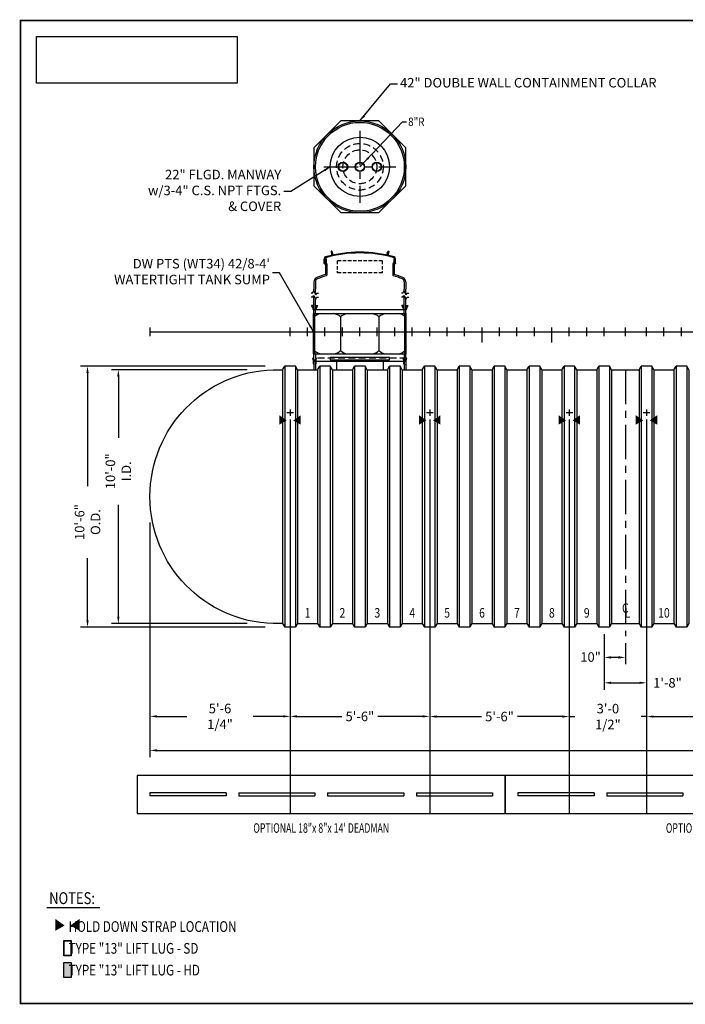
# Model space of a CAD drawing. Extents: x 102 to 741, y 51 to 517.
# Drawn here: x 102 to 417, y 51 to 517 of the extents above; entities that cross this region are included whole.
import ezdxf
from ezdxf.enums import TextEntityAlignment as Align

# ---------------------------------------------------------------- set-up
doc = ezdxf.new("R2010")
doc.units = 0
doc.header["$LTSCALE"] = 13
doc.header["$MEASUREMENT"] = 0
for name, pattern in [('CENTER', [2, 1.25, -0.25, 0.25, -0.25]), ('HIDDEN', [0.375, 0.25, -0.125]), ('HIDDEN2', [0.1875, 0.125, -0.0625])]:
    doc.linetypes.add(name, pattern=pattern)
doc.layers.get('0').update_dxf_attribs({"linetype": 'CONTINUOUS'})
doc.layers.get('DEFPOINTS').update_dxf_attribs({"linetype": 'CONTINUOUS'})
for name, color, linetype in [('ACCESSORIES', 3, 'CONTINUOUS'), ('BASEDWG', 6, 'CONTINUOUS'), ('BORDER', 2, 'CONTINUOUS'), ('DIM', 2, 'CONTINUOUS'), ('PTS-WT', 1, 'CONTINUOUS'), ('X-DEADMAN', 4, 'CONTINUOUS')]:
    doc.layers.add(name, color=color, linetype=linetype)
doc.styles.add('ROMANS', font='romans', dxfattribs={"width": 0.8})
doc.dimstyles.new('TANK-1', dxfattribs={"dimtxt": 4.5, "dimasz": 3.25, "dimexe": 3.25, "dimexo": 3.25, "dimgap": 1.25, "dimtad": 0, "dimtih": 1, "dimtoh": 1, "dimdec": 3, "dimzin": 3, "dimdsep": 46, "dimlunit": 4, "dimtxsty": 'ROMANS', "dimcen": 6, "dimadec": 0, "dimazin": 0, "dimtfac": 1, "dimtdec": 3, "dimtmove": 2, "dimatfit": 3, "dimfxl": 1, "dimfrac": 2, "dimtolj": 1, "dimtzin": 0, "dimarcsym": 0})
picture_1 = doc.add_image_def('image2.jpg', size_in_pixel=(900, 209))

# ---------------------------------------------------------------- blocks, each defined once
blk = doc.blocks.new('X-SWRib')
at = {"layer": 'BASEDWG'}
for p, q in [((-3.5, -17.9375), (-2.5, -16.25)), ((-3.5, -17.9375), (-3.5, -137.9375)), ((-2.5, -16.25), (-2.5, -139.625)), ((2.5, -16.25), (-2.5, -16.25)), ((2.5, -16.25), (2.5, -139.625)), ((3.5, -17.9375), (2.5, -16.25)), ((3.5, -17.9375), (3.5, -137.9375)), ((-3.5, -137.9375), (-2.5, -139.625)), ((2.5, -139.625), (-2.5, -139.625)), ((3.5, -137.9375), (2.5, -139.625))]:
    blk.add_line(p, q, dxfattribs=at)
blk = doc.blocks.new('*D2')
at = {"layer": 'DEFPOINTS', "color": 0, "transparency": 16777216}
for p in [(378.22, 229.61), (388.22, 225.3), (378.22, 215.3)]:
    blk.add_point(p, dxfattribs=at)
at = {"layer": 'DIM', "color": 0, "lineweight": -2, "transparency": 16777216}
for p, q in [((378.22, 226.36), (378.22, 212.05)), ((388.22, 222.05), (388.22, 212.05)), ((384.97, 215.3), (381.47, 215.3))]:
    blk.add_line(p, q, dxfattribs=at)
at = {"layer": 'DIM', "color": 0, "transparency": 16777216}
for points in [[(381.47, 215.84), (381.47, 214.75), (378.22, 215.3)], [(384.97, 215.84), (384.97, 214.75), (388.22, 215.3)]]:
    blk.add_solid(points, dxfattribs=at)
at = {"layer": 'DIM', "color": 0, "transparency": 16777216, "insert": (371.78, 215.49), "char_height": 4.5, "attachment_point": 5, "style": 'ROMANS'}
blk.add_mtext('\\A1;10"', dxfattribs=at)
blk = doc.blocks.new('*D3')
at = {"layer": 'DEFPOINTS', "color": 0, "transparency": 16777216}
for p in [(378.22, 229.61), (398.22, 229.61), (398.22, 203.3)]:
    blk.add_point(p, dxfattribs=at)
at = {"layer": 'DIM', "color": 0, "lineweight": -2, "transparency": 16777216}
for p, q in [((378.22, 226.36), (378.22, 200.05)), ((398.22, 226.36), (398.22, 200.05)), ((381.47, 203.3), (394.97, 203.3))]:
    blk.add_line(p, q, dxfattribs=at)
at = {"layer": 'DIM', "color": 0, "transparency": 16777216}
for points in [[(381.47, 203.84), (381.47, 202.75), (378.22, 203.3)], [(394.97, 203.84), (394.97, 202.75), (398.22, 203.3)]]:
    blk.add_solid(points, dxfattribs=at)
at = {"layer": 'DIM', "color": 0, "transparency": 16777216, "insert": (408.12, 203.3), "char_height": 4.5, "attachment_point": 5, "style": 'ROMANS'}
blk.add_mtext('\\A1;1\'-8"', dxfattribs=at)
blk = doc.blocks.new('*D6')
at = {"layer": 'DEFPOINTS', "color": 0, "transparency": 16777216}
for p in [(229.72, 331.1), (163.48, 282.3), (229.72, 187.41)]:
    blk.add_point(p, dxfattribs=at)
at = {"layer": 'DIM', "color": 0, "lineweight": -2, "transparency": 16777216}
for p, q in [((229.72, 327.85), (229.72, 184.16)), ((163.48, 279.05), (163.48, 184.16)), ((166.73, 187.41), (180.95, 187.41)), ((226.47, 187.41), (212.25, 187.41))]:
    blk.add_line(p, q, dxfattribs=at)
at = {"layer": 'DIM', "color": 0, "transparency": 16777216}
for points in [[(166.73, 187.96), (166.73, 186.87), (163.48, 187.41)], [(226.47, 187.96), (226.47, 186.87), (229.72, 187.41)]]:
    blk.add_solid(points, dxfattribs=at)
at = {"layer": 'DIM', "color": 0, "transparency": 16777216, "insert": (196.6, 187.41), "char_height": 4.5, "attachment_point": 5, "style": 'ROMANS'}
blk.add_mtext('\\A1;5\'-6 1/4"', dxfattribs=at)
blk = doc.blocks.new('*D7')
at = {"layer": 'DEFPOINTS', "color": 0, "transparency": 16777216}
for p in [(229.72, 331.1), (295.72, 331.1), (295.72, 187.41)]:
    blk.add_point(p, dxfattribs=at)
at = {"layer": 'DIM', "color": 0, "lineweight": -2, "transparency": 16777216}
for p, q in [((229.72, 327.85), (229.72, 184.16)), ((295.72, 327.85), (295.72, 184.16)), ((232.97, 187.41), (254.19, 187.41)), ((292.47, 187.41), (271.26, 187.41))]:
    blk.add_line(p, q, dxfattribs=at)
at = {"layer": 'DIM', "color": 0, "transparency": 16777216}
for points in [[(232.97, 187.96), (232.97, 186.87), (229.72, 187.41)], [(292.47, 187.96), (292.47, 186.87), (295.72, 187.41)]]:
    blk.add_solid(points, dxfattribs=at)
at = {"layer": 'DIM', "color": 0, "transparency": 16777216, "insert": (262.72, 187.41), "char_height": 4.5, "attachment_point": 5, "style": 'ROMANS'}
blk.add_mtext('\\A1;5\'-6"', dxfattribs=at)
blk = doc.blocks.new('*D8')
at = {"layer": 'DEFPOINTS', "color": 0, "transparency": 16777216}
for p in [(295.72, 331.1), (361.72, 331.1), (361.72, 187.34)]:
    blk.add_point(p, dxfattribs=at)
at = {"layer": 'DIM', "color": 0, "lineweight": -2, "transparency": 16777216}
for p, q in [((295.72, 327.85), (295.72, 184.09)), ((361.72, 327.85), (361.72, 184.09)), ((298.97, 187.34), (320.19, 187.34)), ((358.47, 187.34), (337.26, 187.34))]:
    blk.add_line(p, q, dxfattribs=at)
at = {"layer": 'DIM', "color": 0, "transparency": 16777216}
for points in [[(298.97, 187.88), (298.97, 186.8), (295.72, 187.34)], [(358.47, 187.88), (358.47, 186.8), (361.72, 187.34)]]:
    blk.add_solid(points, dxfattribs=at)
at = {"layer": 'DIM', "color": 0, "transparency": 16777216, "insert": (328.72, 187.34), "char_height": 4.5, "attachment_point": 5, "style": 'ROMANS'}
blk.add_mtext('\\A1;5\'-6"', dxfattribs=at)
blk = doc.blocks.new('*D9')
at = {"layer": 'DEFPOINTS', "color": 0, "transparency": 16777216}
for p in [(398.22, 331.1), (480.72, 331.1), (480.72, 187.34)]:
    blk.add_point(p, dxfattribs=at)
at = {"layer": 'DIM', "color": 0, "lineweight": -2, "transparency": 16777216}
for p, q in [((398.22, 327.85), (398.22, 184.09)), ((480.72, 327.85), (480.72, 184.09)), ((401.47, 187.34), (422.19, 187.34)), ((477.47, 187.34), (456.75, 187.34))]:
    blk.add_line(p, q, dxfattribs=at)
at = {"layer": 'DIM', "color": 0, "transparency": 16777216}
for points in [[(401.47, 187.88), (401.47, 186.8), (398.22, 187.34)], [(477.47, 187.88), (477.47, 186.8), (480.72, 187.34)]]:
    blk.add_solid(points, dxfattribs=at)
at = {"layer": 'DIM', "color": 0, "transparency": 16777216, "insert": (439.47, 187.34), "char_height": 4.5, "attachment_point": 5, "style": 'ROMANS'}
blk.add_mtext('\\A1;6\'-10 1/2"', dxfattribs=at)
blk = doc.blocks.new('*D13')
at = {"layer": 'DEFPOINTS', "color": 0, "transparency": 16777216}
for p in [(163.48, 282.3), (715.45, 282.3), (163.48, 171.34)]:
    blk.add_point(p, dxfattribs=at)
at = {"layer": 'DIM', "color": 0, "lineweight": -2, "transparency": 16777216}
for p, q in [((163.48, 279.05), (163.48, 168.09)), ((715.45, 279.05), (715.45, 168.09)), ((166.73, 171.34), (429.22, 171.34)), ((712.2, 171.34), (449.72, 171.34))]:
    blk.add_line(p, q, dxfattribs=at)
at = {"layer": 'DIM', "color": 0, "transparency": 16777216}
for points in [[(166.73, 171.88), (166.73, 170.8), (163.48, 171.34)], [(712.2, 171.88), (712.2, 170.8), (715.45, 171.34)]]:
    blk.add_solid(points, dxfattribs=at)
at = {"layer": 'DIM', "color": 0, "transparency": 16777216, "insert": (439.47, 171.34), "char_height": 4.5, "attachment_point": 5, "style": 'ROMANS'}
blk.add_mtext('\\A1;46\'-0"', dxfattribs=at)
blk = doc.blocks.new('*D14')
at = {"layer": 'DEFPOINTS', "color": 0, "transparency": 16777216}
for p in [(212.7, 351.3), (148.53, 231.3), (212.7, 231.3)]:
    blk.add_point(p, dxfattribs=at)
at = {"layer": 'DIM', "color": 0, "lineweight": -2, "transparency": 16777216}
for p, q in [((209.45, 351.3), (145.28, 351.3)), ((148.53, 348.05), (148.53, 319.12)), ((148.53, 234.55), (148.53, 287.47)), ((209.45, 231.3), (145.28, 231.3))]:
    blk.add_line(p, q, dxfattribs=at)
at = {"layer": 'DIM', "color": 0, "transparency": 16777216}
for points in [[(147.98, 348.05), (149.07, 348.05), (148.53, 351.3)], [(147.98, 234.55), (149.07, 234.55), (148.53, 231.3)]]:
    blk.add_solid(points, dxfattribs=at)
at = {"layer": 'DIM', "color": 0, "transparency": 16777216, "insert": (148.53, 303.3), "char_height": 4.5, "attachment_point": 5, "rotation": 90, "style": 'ROMANS'}
blk.add_mtext('\\A1;10\'-0" I.D.', dxfattribs=at)
blk = doc.blocks.new('*D15')
at = {"layer": 'DEFPOINTS', "color": 0, "transparency": 16777216}
for p in [(221.22, 352.98), (133.97, 229.61), (221.22, 229.61)]:
    blk.add_point(p, dxfattribs=at)
at = {"layer": 'DIM', "color": 0, "lineweight": -2, "transparency": 16777216}
for p, q in [((217.97, 352.98), (130.72, 352.98)), ((133.97, 349.73), (133.97, 296.32)), ((133.97, 232.86), (133.97, 262.27)), ((217.97, 229.61), (130.72, 229.61))]:
    blk.add_line(p, q, dxfattribs=at)
at = {"layer": 'DIM', "color": 0, "transparency": 16777216}
for points in [[(133.43, 349.73), (134.51, 349.73), (133.97, 352.98)], [(133.43, 232.86), (134.51, 232.86), (133.97, 229.61)]]:
    blk.add_solid(points, dxfattribs=at)
at = {"layer": 'DIM', "color": 0, "transparency": 16777216, "insert": (133.97, 279.3), "char_height": 4.5, "attachment_point": 5, "rotation": 90, "style": 'ROMANS'}
blk.add_mtext('\\A1;10\'-6" O.D.', dxfattribs=at)
blk = doc.blocks.new('*D17')
at = {"layer": 'DEFPOINTS', "color": 0, "transparency": 16777216}
for p in [(361.72, 331.1), (398.22, 331.1), (398.22, 187.34)]:
    blk.add_point(p, dxfattribs=at)
at = {"layer": 'DIM', "color": 0, "lineweight": -2, "transparency": 16777216}
for p, q in [((361.72, 327.85), (361.72, 184.09)), ((398.22, 327.85), (398.22, 184.09)), ((358.47, 187.34), (355.22, 187.34)), ((361.72, 187.34), (364.32, 187.34)), ((398.22, 187.34), (395.62, 187.34)), ((401.47, 187.34), (404.72, 187.34))]:
    blk.add_line(p, q, dxfattribs=at)
at = {"layer": 'DIM', "color": 0, "transparency": 16777216}
for points in [[(358.47, 187.88), (358.47, 186.8), (361.72, 187.34)], [(401.47, 187.88), (401.47, 186.8), (398.22, 187.34)]]:
    blk.add_solid(points, dxfattribs=at)
at = {"layer": 'DIM', "color": 0, "transparency": 16777216, "insert": (379.97, 187.34), "char_height": 4.5, "attachment_point": 5, "style": 'ROMANS'}
blk.add_mtext('\\A1;3\'-0 1/2"', dxfattribs=at)
blk = doc.blocks.new('X-18')
at = {"layer": 'X-DEADMAN'}
for p, q in [((108, 0), (-108, 0)), ((-108, 0), (-108, -18)), ((108, -18), (108, 0)), ((-66, -8.25), (-102, -8.25)), ((-102, -8.25), (-102, -9.75)), ((-66, -8.25), (-66, -9.75)), ((-60, -8.25), (-24, -8.25)), ((-60, -8.25), (-60, -9.75)), ((-24, -8.25), (-24, -9.75)), ((-18, -8.25), (18, -8.25)), ((-18, -8.25), (-18, -9.75)), ((18, -8.25), (18, -9.75)), ((24, -8.25), (60, -8.25)), ((24, -8.25), (24, -9.75)), ((60, -8.25), (60, -9.75)), ((66, -8.25), (102, -8.25)), ((66, -8.25), (66, -9.75)), ((102, -8.25), (102, -9.75)), ((-66, -9.75), (-102, -9.75)), ((-60, -9.75), (-24, -9.75)), ((-18, -9.75), (18, -9.75)), ((24, -9.75), (60, -9.75)), ((66, -9.75), (102, -9.75)), ((-108, -18), (108, -18))]:
    blk.add_line(p, q, dxfattribs=at)
blk = doc.blocks.new('X-14')
at = {"layer": 'X-DEADMAN'}
for p, q in [((87, 0), (-87, 0)), ((-87, 0), (-87, -18)), ((87, -18), (87, 0)), ((-45, -8.25), (-81, -8.25)), ((-81, -8.25), (-81, -9.75)), ((-45, -8.25), (-45, -9.75)), ((-39, -8.25), (-3, -8.25)), ((-39, -8.25), (-39, -9.75)), ((-3, -8.25), (-3, -9.75)), ((3, -8.25), (39, -8.25)), ((3, -8.25), (3, -9.75)), ((39, -8.25), (39, -9.75)), ((45, -8.25), (81, -8.25)), ((45, -8.25), (45, -9.75)), ((81, -8.25), (81, -9.75)), ((-45, -9.75), (-81, -9.75)), ((-39, -9.75), (-3, -9.75)), ((3, -9.75), (39, -9.75)), ((45, -9.75), (81, -9.75)), ((-87, -18), (87, -18))]:
    blk.add_line(p, q, dxfattribs=at)
blk = doc.blocks.new('42cc-dw')
at = {"layer": 'ACCESSORIES', "linetype": 'HIDDEN'}
blk.add_line((22.2, -12.44), (-22.2, -12.44), dxfattribs=at)
at = {"layer": 'ACCESSORIES'}
for p, q in [((-21.95, -13.69), (-22.2, -12.44)), ((-21.69, -13.71), (-21.95, -12.44)), ((-21.95, -14.9), (-21.95, -13.69)), ((-21.69, -13.71), (-21.69, -18)), ((-21.69, -13.94), (21.69, -13.94)), ((-21, -13.71), (-20.75, -12.44)), ((-21, -13.71), (-21, -18)), ((-20.75, -12.44), (-20.49, -12.44)), ((-20.74, -13.69), (-20.49, -12.44)), ((-20.74, -14.9), (-20.74, -13.69)), ((20.74, -13.69), (20.49, -12.44)), ((20.75, -12.44), (20.49, -12.44)), ((20.74, -14.9), (20.74, -13.69)), ((21, -13.71), (20.75, -12.44)), ((21, -13.71), (21, -18)), ((21.69, -13.71), (21.95, -12.44)), ((21.69, -13.71), (21.69, -18)), ((21.95, -13.69), (22.2, -12.44)), ((21.95, -14.9), (21.95, -13.69)), ((-21.69, -15.46), (-21.95, -14.9)), ((-21, -15.46), (-20.74, -14.9)), ((21, -15.46), (20.74, -14.9)), ((21.69, -15.46), (21.95, -14.9))]:
    blk.add_line(p, q, dxfattribs=at)
for radius in [21.69, 21]:
    blk.add_circle((0, 78), radius, dxfattribs=at)
blk = doc.blocks.new('mw22')
for p, q in [((14, -12.25), (-14, -12.25)), ((-14, -12.25), (-14, -13.25)), ((-14, -13.25), (14, -13.25)), ((-11, -13.25), (-11, -18)), ((11, -13.25), (11, -18)), ((14, -13.25), (14, -12.25))]:
    blk.add_line(p, q)
blk.add_circle((0, 78), 14)
at = {"linetype": 'HIDDEN'}
blk.add_circle((0, 78), 11, dxfattribs=at)
at = {"layer": 'ACCESSORIES', "color": 4, "linetype": 'CENTER'}
for p, q in [((0, 95), (0, 61)), ((-17, 78), (17, 78))]:
    blk.add_line(p, q, dxfattribs=at)
blk = doc.blocks.new('part')
at = {"layer": 'BORDER'}
blk.add_hatch(color=256, dxfattribs=at).paths.add_polyline_path([(21.2, 17.19), (18.2, 17.19), (18.2, 10.87), (21.2, 10.87)])
blk.add_line((11.02, 40.37), (33.24, 40.37), dxfattribs=at)
for points in [[(18.2, 26.39), (21.2, 26.39), (21.2, 19.97), (18.2, 19.97)], [(18.33, 26.26), (21.08, 26.26), (21.08, 20.1), (18.33, 20.1)], [(18.2, 17.19), (21.2, 17.19), (21.2, 10.87), (18.2, 10.87)]]:
    blk.add_lwpolyline(points, close=True, dxfattribs=at)
for points in [[(18.5, 32.75), (14.57, 30.5), (18.5, 32.75), (14.57, 35.56)], [(20.9, 32.75), (24.84, 30.5), (20.9, 32.75), (24.84, 35.56)]]:
    blk.add_solid(points, dxfattribs=at)
at = {"layer": 'BORDER', "style": 'ROMANS', "width": 0.8}
for s, height, p in [('NOTES:', 5, (12.02, 41.74)), ('    HOLD DOWN STRAP LOCATION', 4.5, (15.79, 30.06)), ('    TYPE "13" LIFT LUG - SD', 4.5, (15.79, 20.9)), ('    TYPE "13" LIFT LUG - HD', 4.5, (15.79, 11.75))]:
    blk.add_text(s, height=height, dxfattribs=at).set_placement(p)
blk = doc.blocks.new('DW PTS WT34 42-8')
at = {"layer": 'PTS-WT'}
h = blk.add_hatch(color=256, dxfattribs=at)
edge = h.paths.add_edge_path()
edge.add_ellipse((-16.39, 33.41), major_axis=(0, 0.2), ratio=0.72086, start_angle=-71.0318, end_angle=77.3218, ccw=False)
edge.add_line((-16.25, 33.47), (-16.25, 33.34))
edge.add_ellipse((-16.39, 33.41), major_axis=(0, 0.2), ratio=0.72086, start_angle=102.6782, end_angle=251.0318, ccw=False)
edge.add_line((-16.53, 33.36), (-16.53, 33.45))
h = blk.add_hatch(color=256, dxfattribs=at)
edge = h.paths.add_edge_path()
edge.add_ellipse((16.39, 33.41), major_axis=(0, 0.2), ratio=0.72086, start_angle=282.6782, end_angle=431.0318)
edge.add_line((16.25, 33.47), (16.25, 33.34))
edge.add_ellipse((16.39, 33.41), major_axis=(0, 0.2), ratio=0.72086, start_angle=108.9682, end_angle=257.3218)
edge.add_line((16.53, 33.36), (16.53, 33.45))
for points in [[(-22.6, 12.31), (-21.7, 12.31), (-21.7, 10.56), (-21.85, 10.56), (-21.85, 11.06)], [(-20.11, 12.31), (-21.01, 12.31), (-21.01, 10.56), (-20.86, 10.56), (-20.86, 11.06)], [(20.1, 12.31), (21, 12.31), (21, 10.56), (20.85, 10.56), (20.85, 11.06)], [(22.6, 12.31), (21.7, 12.31), (21.7, 10.56), (21.85, 10.56), (21.85, 11.06)]]:
    blk.add_hatch(color=256, dxfattribs=at).paths.add_polyline_path(points)
for p, q in [((-16.88, 32.28), (-16.88, 34.5)), ((-16.53, 32.28), (-16.53, 34.5)), ((-16.45, 34.16), (-16.45, 33.96)), ((-16.45, 32.96), (-16.45, 32.58)), ((-16.39, 34.22), (-16.32, 34.22)), ((-16.32, 33.9), (-16.38, 33.9)), ((-16.32, 33.02), (-16.38, 33.02)), ((-16.01, 34.46), (-16.26, 34.46)), ((-16.01, 34.46), (-16.26, 34.46)), ((-16.01, 34.46), (-16.26, 34.46)), ((-16.26, 34.28), (-16.26, 34.46)), ((-16.26, 33.83), (-16.26, 33.08)), ((-16, 34.4), (-16.01, 34.4)), ((-16, 34.4), (-16.01, 34.4)), ((-16, 34.46), (-16, 32.45)), ((16, 34.46), (16.25, 34.46)), ((16, 34.46), (16.25, 34.46)), ((16, 34.46), (16.25, 34.46)), ((16, 34.46), (16, 32.45)), ((16.25, 34.28), (16.25, 34.46)), ((16.25, 33.83), (16.25, 33.08)), ((16.38, 34.22), (16.31, 34.22)), ((16.31, 33.9), (16.38, 33.9)), ((16.31, 33.02), (16.38, 33.02)), ((16.44, 34.16), (16.44, 33.96)), ((16.44, 32.96), (16.44, 32.58)), ((16.53, 32.28), (16.53, 34.5)), ((16.88, 32.28), (16.88, 34.5)), ((-16.88, 32.28), (-16.88, 32.12)), ((-16.88, 32.12), (-16.72, 32.12)), ((-16.53, 32.28), (-16.72, 32.12)), ((-16.32, 32.52), (-16.38, 32.52)), ((-16.26, 32.46), (-16.25, 27.05)), ((-15.63, 32.08), (-15.63, 26.77)), ((-15.63, 30.45), (-15.62, 30.45)), ((15.62, 32.08), (15.62, 26.77)), ((16.25, 32.46), (16.25, 27.05)), ((16.31, 32.52), (16.38, 32.52)), ((16.53, 32.28), (16.72, 32.12)), ((16.88, 32.12), (16.72, 32.12)), ((16.88, 32.28), (16.88, 32.12)), ((-21.7, 23.56), (-21.7, 20.05)), ((-21, 23.56), (-21, 20.05)), ((21, 23.56), (21, 20.05)), ((21.7, 23.56), (21.7, 20.05)), ((-22.33, 18.24), (-21.83, 19.11)), ((-21.83, 19.11), (-20.83, 17.37)), ((-21.7, 18.88), (-21.7, 20.05)), ((-21, 17.67), (-21, 20.05)), ((20.36, 18.24), (20.86, 19.11)), ((20.86, 19.11), (21.86, 17.37)), ((21, 18.86), (21, 20.05)), ((21.7, 17.65), (21.7, 20.05)), ((-22.33, 18.24), (-23.09, 18.24)), ((-22.33, 16.27), (-23.09, 16.27)), ((-22.33, 16.27), (-21.83, 17.14)), ((-21.83, 17.14), (-20.83, 15.4)), ((-21.7, 8.81), (-21.7, 16.91)), ((-21, 8.81), (-21, 15.7)), ((-20.83, 17.37), (-20.33, 18.24)), ((-20.83, 15.4), (-20.33, 16.27)), ((-20.33, 18.24), (-19.58, 18.24)), ((-20.33, 16.27), (-19.58, 16.27)), ((20.36, 18.24), (19.61, 18.24)), ((20.36, 16.27), (19.61, 16.27)), ((20.36, 16.27), (20.86, 17.14)), ((20.86, 17.14), (21.86, 15.4)), ((21, 8.81), (21, 16.89)), ((21.7, 8.81), (21.7, 15.68)), ((21.86, 17.37), (22.36, 18.24)), ((21.86, 15.4), (22.36, 16.27)), ((22.36, 18.24), (23.11, 18.24)), ((22.36, 16.27), (23.11, 16.27)), ((-21.7, 12.31), (-22.84, 12.31)), ((-22.1, 10.99), (-22.84, 12.31)), ((-21.85, 11.06), (-22.6, 12.31)), ((-22.1, 10.99), (-22.1, 10.58)), ((-21.85, 11.06), (-21.85, 10.56)), ((-21.5, 10.56), (-21.85, 10.56)), ((-21.74, 10.56), (21.66, 10.56)), ((-21.5, 10.56), (-21.7, 10.56)), ((-21.01, 12.31), (-19.87, 12.31)), ((-20.86, 11.06), (-20.11, 12.31)), ((-20.86, 11.06), (-20.86, 10.56)), ((-20.61, 10.99), (-19.87, 12.31)), ((-20.61, 10.99), (-20.61, 10.58)), ((21, 12.31), (19.87, 12.31)), ((20.6, 10.99), (19.87, 12.31)), ((20.85, 11.06), (20.1, 12.31)), ((20.6, 10.99), (20.6, 10.58)), ((20.85, 11.06), (20.85, 10.56)), ((21.5, 10.56), (21.7, 10.56)), ((21.5, 10.56), (21.85, 10.56)), ((21.7, 12.31), (22.84, 12.31)), ((21.85, 11.06), (22.6, 12.31)), ((21.85, 11.06), (21.85, 10.56)), ((22.1, 10.99), (22.84, 12.31)), ((22.1, 10.99), (22.1, 10.58)), ((-21.95, -10.44), (-21.95, 8.56)), ((-21.95, 8.56), (-21.95, 8.56)), ((-21.95, 8.56), (21.95, 8.56)), ((-21.25, -10.05), (-21.25, 8.16)), ((-9.08, 7.06), (-9.08, -8.94)), ((9.01, 7.06), (9.01, -8.94)), ((21.25, -10.05), (21.25, 8.16)), ((21.95, -10.44), (21.95, 8.56)), ((21.95, 8.56), (21.95, 8.56)), ((-21.95, -10.44), (-21.95, -10.44)), ((-21.95, -10.44), (21.95, -10.44)), ((-21.7, -13.44), (-21.7, -10.69)), ((-21, -13.44), (-21.7, -13.44)), ((-21, -10.69), (-21, -13.44)), ((21, -10.69), (21, -13.44)), ((21, -13.44), (21.7, -13.44)), ((21.7, -13.44), (21.7, -10.69)), ((21.95, -10.44), (21.95, -10.44))]:
    blk.add_line(p, q, dxfattribs=at)
at = {"layer": 'PTS-WT', "linetype": 'HIDDEN2'}
for p, q in [((-10.74, 33.47), (-10.74, 27.86)), ((10.61, 33.47), (-10.74, 33.47)), ((10.61, 33.47), (10.61, 27.86)), ((10.61, 27.86), (-10.74, 27.86))]:
    blk.add_line(p, q, dxfattribs=at)
at = {"layer": 'PTS-WT'}
blk.add_lwpolyline([(21.69, 86.99), (8.99, 99.69), (-8.99, 99.69), (-21.69, 86.99), (-21.69, 69.01), (-8.99, 56.31), (8.99, 56.31), (21.69, 69.01)], close=True, dxfattribs=at)
for points in [[(-13.19, 36.06), (-12.7, 36.18), (-13.11, 37.88, 0.414214), (-13.41, 38.07), (-13.41, 38.07, 0.414214), (-13.59, 37.77)], [(13.29, 36.06), (12.81, 36.18), (13.21, 37.88, -0.414214), (13.52, 38.07), (13.52, 38.07, -0.414214), (13.7, 37.77)]]:
    blk.add_lwpolyline(points, format="xyb", close=True, dxfattribs=at)
for points in [[(-21.7, 10.33), (-21.93, 10.37), (-22, 10.43), (-22.06, 10.5), (-22.1, 10.58)], [(-21.01, 10.33), (-20.78, 10.37), (-20.7, 10.43), (-20.65, 10.5), (-20.61, 10.58)], [(21, 10.33), (20.78, 10.37), (20.7, 10.43), (20.65, 10.5), (20.6, 10.58)], [(21.7, 10.33), (21.93, 10.37), (22, 10.43), (22.05, 10.5), (22.1, 10.58)]]:
    blk.add_lwpolyline(points, dxfattribs=at)
for centre, radius, start, end in [((0, -22.61), 60.16, 74.3234, 105.6551), ((-16.03, 34.5), 0.85, 105.6766, 180), ((-16.03, 34.5), 0.5, 105.6766, 180), ((-16.39, 34.16), 0.06, 90, 180), ((-16.38, 33.96), 0.0625, 180, 270), ((-16.38, 32.96), 0.0625, 90, 180), ((-16.32, 34.28), 0.06, 270, 0), ((-16.32, 33.83), 0.067, 3.8335, 88.4131), ((-16.32, 33.09), 0.067, 271.5869, 356.1665), ((0, -22.61), 59.81, 74.3234, 105.655), ((16.03, 34.5), 0.5, 0, 74.3234), ((16.31, 34.28), 0.06, 180, 270), ((16.32, 33.83), 0.067, 91.5869, 176.1665), ((16.32, 33.09), 0.067, 183.8335, 268.4131), ((16.03, 34.5), 0.85, 0, 74.3234), ((16.38, 34.16), 0.06, 0, 90), ((16.38, 33.96), 0.0625, 270, 0), ((16.38, 32.96), 0.0625, 0, 90), ((-16.38, 32.58), 0.0625, 180, 270), ((-16.32, 32.46), 0.06, 0, 90), ((-16, 32.08), 0.375, 0, 90), ((16, 32.08), 0.375, 90, 180), ((16.31, 32.46), 0.06, 90, 180), ((16.38, 32.58), 0.0625, 270, 0), ((-19.5, 23.56), 2.2, 112.8098, 180), ((-19.47, 23.55), 1.53, 116.5975, 179.6628), ((0.86, -27.3), 56.98, 107.4727, 111.8532), ((1.16, -29.01), 57.99, 107.1456, 111.569), ((-16, 26.77), 0.375, 280.2643, 0), ((16, 26.77), 0.375, 180, 259.7357), ((-1.16, -29.01), 57.99, 68.431, 72.8544), ((-0.87, -27.35), 57.03, 68.1561, 72.5376), ((19.47, 23.55), 1.53, 0.3372, 63.4025), ((19.5, 23.56), 2.2, 0, 67.1902), ((-21.95, 8.81), 0.95, 0, 0), ((-21.95, 8.81), 0.5, 300, 300), ((-21.95, 8.81), 0.25, 270, 270), ((-21.95, 8.81), 0.25, 270, 0), ((-21.95, 8.81), 0.95, 317.4631, 0), ((-17.35, 2.26), 6.36, 98.4429, 127.7733), ((-13.27, 2.26), 6.36, 48.8927, 81.5571), ((-4.9, 2.26), 6.36, 98.4429, 131.1073), ((4.82, 2.26), 6.36, 48.8927, 81.5571), ((13.19, 2.26), 6.36, 98.4429, 131.1073), ((17.28, 2.26), 6.36, 51.3851, 81.5571), ((21.95, 8.81), 0.95, 180, 222.5369), ((21.95, 8.81), 0.25, 180, 270), ((-17.35, -4.15), 6.36, 232.2267, 261.5571), ((-13.27, -4.15), 6.36, 278.4429, 311.1073), ((-4.9, -4.15), 6.36, 228.8927, 261.5571), ((4.82, -4.15), 6.36, 278.4429, 311.1073), ((13.19, -4.15), 6.36, 228.8927, 261.5571), ((17.28, -4.15), 6.36, 278.4429, 308.6149), ((-21.95, -10.69), 0.25, 0, 90), ((-21.95, -10.69), 0.95, 0, 42.5369), ((21.95, -10.69), 0.95, 137.4631, 180), ((21.95, -10.69), 0.25, 90, 180)]:
    blk.add_arc(centre, radius, start, end, dxfattribs=at)
at = {"layer": 'PTS-WT', "extrusion": (0, 0, -1)}
blk.add_ellipse((-16.39, 33.41), major_axis=(0, 0.2), ratio=0.72086, dxfattribs=at)
at = {"layer": 'PTS-WT'}
blk.add_ellipse((16.39, 33.41), major_axis=(0, 0.2), ratio=0.72086, dxfattribs=at)
blk = doc.blocks.new('M223-8A')
for p, q in [((0, 78), (20.2, 99.28)), ((20.2, 99.28), (22.01, 99.28))]:
    blk.add_line(p, q)
at = {"linetype": 'HIDDEN'}
blk.add_circle((0, 78), 8, dxfattribs=at)
for centre, radius in [((-8, 78), 2.25), ((-8, 78), 2), ((0, 78), 2.25), ((0, 78), 2), ((8, 78), 2.25), ((8, 78), 2)]:
    blk.add_circle(centre, radius)
blk.add_solid([(3.1, 81.95), (3.83, 81.26), (5.51, 83.8)])
at = {"style": 'ROMANS', "width": 0.85}
blk.add_text('8"R', height=4, dxfattribs=at).set_placement((22.83, 99.28), align=Align.MIDDLE_LEFT)
blk = doc.blocks.new('n-HydroGuard-R')
at = {"layer": 'ACCESSORIES'}
image = blk.add_image(picture_1, insert=(7.46, -29.6), size_in_units=(94.92, 22.04), dxfattribs=at)
image.dxf.flags = 7

msp = doc.modelspace()

# ---------------------------------------------------------------- linework, layer by layer
at = {"layer": 'ACCESSORIES'}
for points in [[(228.1473, 327.3297), (224.6473, 325.3297), (228.1473, 327.3297), (224.6473, 329.8297)], [(231.283, 327.3297), (234.783, 325.3297), (231.283, 327.3297), (234.783, 329.8297)], [(294.1473, 327.3297), (290.6473, 325.3297), (294.1473, 327.3297), (290.6473, 329.8297)], [(297.283, 327.3297), (300.783, 325.3297), (297.283, 327.3297), (300.783, 329.8297)], [(360.1473, 327.3297), (356.6473, 325.3297), (360.1473, 327.3297), (356.6473, 329.8297)], [(363.283, 327.3297), (366.783, 325.3297), (363.283, 327.3297), (366.783, 329.8297)], [(396.6473, 327.3297), (393.1473, 325.3297), (396.6473, 327.3297), (393.1473, 329.8297)], [(399.783, 327.3297), (403.283, 325.3297), (399.783, 327.3297), (403.283, 329.8297)]]:
    msp.add_solid(points, dxfattribs=at)
at = {"layer": 'BASEDWG'}
for p, q in [((233.2152, 351.2962), (242.7152, 351.2962)), ((249.7152, 351.2962), (259.2152, 351.2962)), ((266.2152, 351.2962), (275.7152, 351.2962)), ((282.7152, 351.2962), (292.2152, 351.2962)), ((299.2152, 351.2962), (308.7152, 351.2962)), ((315.7152, 351.2962), (325.2152, 351.2962)), ((332.2152, 351.2962), (341.7152, 351.2962)), ((348.7152, 351.2962), (358.2152, 351.2962)), ((365.2152, 351.2962), (374.7152, 351.2962)), ((381.7152, 351.2962), (394.7152, 351.2962)), ((401.7152, 351.2962), (411.2152, 351.2962)), ((233.2152, 231.2962), (242.7152, 231.2962)), ((249.7152, 231.2962), (259.2152, 231.2962)), ((266.2152, 231.2962), (275.7152, 231.2962)), ((282.7152, 231.2962), (292.2152, 231.2962)), ((299.2152, 231.2962), (308.7152, 231.2962)), ((315.7152, 231.2962), (325.2152, 231.2962)), ((332.2152, 231.2962), (341.7152, 231.2962)), ((348.7152, 231.2962), (358.2152, 231.2962)), ((365.2152, 231.2962), (374.7152, 231.2962)), ((381.7152, 231.2962), (394.7152, 231.2962)), ((401.7152, 231.2962), (411.2152, 231.2962))]:
    msp.add_line(p, q, dxfattribs=at)
at = {"layer": 'BASEDWG', "color": 5, "linetype": 'CENTER'}
msp.add_line((388.2152, 351.2962), (388.2152, 225.2962), dxfattribs=at)
at = {"layer": 'BASEDWG'}
msp.add_lwpolyline([(226.2152, 231.2962), (221.6985, 231.2962, -0.97023306), (221.6985, 351.2962), (226.2152, 351.2962)], format="xyb", dxfattribs=at)
at = {"layer": 'BORDER', "const_width": 0.8367}
msp.add_lwpolyline([(740.6136, 51.7181), (102.3167, 51.7181), (102.3167, 516.3743), (740.6136, 516.3743)], close=True, dxfattribs=at)
at = {"layer": 'DEFPOINTS'}
for p, q in [((163.5261, 367.2337), (163.5261, 371.2337)), ((163.5261, 369.2962), (715.4042, 369.2962)), ((229.7152, 367.2337), (229.7152, 371.2337)), ((237.9652, 367.2337), (237.9652, 371.2337)), ((246.2152, 367.2337), (246.2152, 371.2337)), ((254.4652, 367.2337), (254.4652, 371.2337)), ((262.7152, 367.2962), (262.7152, 371.2962)), ((262.7152, 367.2962), (262.7152, 371.2962)), ((262.7152, 367.2962), (262.7152, 371.2962)), ((262.7152, 367.2337), (262.7152, 371.2337)), ((270.9652, 367.2337), (270.9652, 371.2337)), ((279.2152, 367.2337), (279.2152, 371.2337)), ((287.4652, 367.2337), (287.4652, 371.2337)), ((295.7152, 367.2337), (295.7152, 371.2337)), ((303.9652, 367.2337), (303.9652, 371.2337)), ((312.2152, 367.2337), (312.2152, 371.2337)), ((320.4652, 364.2337), (320.4652, 371.2337)), ((328.7152, 367.2337), (328.7152, 371.2337)), ((336.9652, 367.2337), (336.9652, 371.2337)), ((345.2152, 367.2337), (345.2152, 371.2337)), ((353.4652, 364.2337), (353.4652, 371.2337)), ((361.7152, 367.2337), (361.7152, 371.2337)), ((369.9652, 367.2337), (369.9652, 371.2337)), ((378.2152, 367.2337), (378.2152, 371.2337)), ((388.2152, 367.2337), (388.2152, 371.2337)), ((398.2152, 367.2337), (398.2152, 371.2337)), ((406.4652, 367.2337), (406.4652, 371.2337)), ((414.7152, 367.2337), (414.7152, 371.2337)), ((228.208, 331.1011), (231.3216, 331.1011)), ((229.7227, 332.4467), (229.7227, 329.5033)), ((294.208, 331.1011), (297.3216, 331.1011)), ((295.7227, 332.4467), (295.7227, 329.5033)), ((360.208, 331.1011), (363.3216, 331.1011)), ((361.7227, 332.4467), (361.7227, 329.5033)), ((396.708, 331.1011), (399.8216, 331.1011)), ((398.2227, 332.4467), (398.2227, 329.5033))]:
    msp.add_line(p, q, dxfattribs=at)
at = {"layer": 'X-DEADMAN'}
for p, q in [((229.7227, 187.3384), (229.7227, 141.5327)), ((295.7227, 187.3384), (295.7227, 141.5327)), ((361.7227, 187.3384), (361.7227, 141.5327)), ((398.2227, 187.3384), (398.2227, 141.5327))]:
    msp.add_line(p, q, dxfattribs=at)

# ---------------------------------------------------------------- block references
at = {"layer": 'ACCESSORIES'}
for name, p in [('M223-8A', (262.7152, 369.2337)), ('42cc-dw', (262.7152, 369.2225)), ('mw22', (262.7152, 369.2621)), ('X-SWRib', (229.7152, 369.2337)), ('X-SWRib', (246.2152, 369.2337)), ('X-SWRib', (262.7152, 369.2337)), ('X-SWRib', (279.2152, 369.2337)), ('X-SWRib', (295.7152, 369.2337)), ('X-SWRib', (312.2152, 369.2337)), ('X-SWRib', (328.7152, 369.2337)), ('X-SWRib', (345.2152, 369.2337)), ('X-SWRib', (361.7152, 369.2337)), ('X-SWRib', (378.2152, 369.2337)), ('X-SWRib', (398.2152, 369.2337)), ('X-SWRib', (414.7152, 369.2337))]:
    msp.add_blockref(name, p, dxfattribs=at)
at = {"layer": 'BORDER'}
for name, p in [('n-HydroGuard-R', (102.3167, 516.3743)), ('DW PTS WT34 42-8', (262.7152, 369.2962))]:
    msp.add_blockref(name, p, dxfattribs=at)
at = {"layer": 'BORDER', "xscale": 1.125, "yscale": 1.125, "zscale": 1.125}
msp.add_blockref('part', (102.3167, 51.7181), dxfattribs=at)
at = {"layer": 'X-DEADMAN'}
for name, p in [('X-14', (244.4652, 159.5327)), ('X-18', (439.4652, 159.5327))]:
    msp.add_blockref(name, p, dxfattribs=at)

# ---------------------------------------------------------------- texts
at = {"layer": 'BASEDWG', "style": 'ROMANS', "width": 0.8}
for s, p in [('1', (237.9652, 235.7962)), ('2', (254.4652, 235.7962)), ('3', (270.9652, 235.7962)), ('4', (287.4652, 235.7962)), ('5', (303.9652, 235.7962)), ('6', (320.4652, 235.7962)), ('7', (336.9652, 235.7962)), ('8', (353.4652, 235.7962)), ('9', (369.9652, 235.7962)), ('C', (388.2152, 238.0462)), ('L', (389.2401, 235.7962)), ('10', (406.4652, 235.7962))]:
    msp.add_text(s, height=4.5, dxfattribs=at).set_placement(p, align=Align.MIDDLE)
at = {"layer": 'DIM', "char_height": 4.5, "style": 'ROMANS'}
for s, insert, attachment_point in [('42" DOUBLE WALL CONTAINMENT COLLAR', (281.7119, 486.4097), 4), ('22" FLGD. MANWAY\\Pw/3-4" C.S. NPT FTGS.\\P& COVER', (225.5284, 435.492), 6)]:
    msp.add_mtext(s, dxfattribs=dict(at, insert=insert, attachment_point=attachment_point))
at = {"layer": 'PTS-WT', "insert": (220.2106, 397.1134), "char_height": 4.5, "attachment_point": 6, "style": 'ROMANS'}
msp.add_mtext("DW PTS (WT34) 42/8-4'\\PWATERTIGHT TANK SUMP", dxfattribs=at)
at = {"layer": 'X-DEADMAN', "style": 'ROMANS', "width": 0.675}
for s, p in [('OPTIONAL 18"x 8"x 14\' DEADMAN', (244.4652, 134.0522)), ('OPTIONAL 18"x 8"x 18\' DEADMAN', (439.4652, 134.0522))]:
    msp.add_text(s, height=4.5, dxfattribs=at).set_placement(p, align=Align.MIDDLE)

# ---------------------------------------------------------------- dimensions: what is measured, and where the dimension line sits
at = {"layer": 'DIM'}
for base, p1, p2, text, picture, middle in [((133.9672, 229.6087), (221.2152, 352.9837), (221.2152, 229.6087), '10\'-6" O.D.', '*D15', (133.9672, 279.2962)), ((148.5261, 231.2962), (212.6985, 351.2962), (212.6985, 231.2962), '<> I.D.', '*D14', (148.5261, 303.2962))]:
    dim = msp.add_linear_dim(base=base, p1=p1, p2=p2, angle=90, text=text, dimstyle='TANK-1', dxfattribs=at)
    dim.commit()
    dim.dimension.update_dxf_attribs({"geometry": picture, "text_midpoint": middle, "dimtype": 160, "text_rotation": 90})
for base, p1, p2, picture, middle in [((229.7227, 187.4134), (163.4845, 282.2962), (229.7227, 331.1011), '*D6', (196.6036, 187.4134)), ((295.7227, 187.4134), (229.7227, 331.1011), (295.7227, 331.1011), '*D7', (262.7227, 187.4134)), ((361.7227, 187.3384), (295.7227, 331.1011), (361.7227, 331.1011), '*D8', (328.7227, 187.3384)), ((398.2227, 187.3384), (361.7227, 331.1011), (398.2227, 331.1011), '*D17', (379.9727, 187.3384)), ((480.7227, 187.3384), (398.2227, 331.1011), (480.7227, 331.1011), '*D9', (439.4727, 187.3384)), ((163.4845, 171.3384), (715.4458, 282.2962), (163.4845, 282.2962), '*D13', (439.4652, 171.3384))]:
    dim = msp.add_linear_dim(base=base, p1=p1, p2=p2, dimstyle='TANK-1', dxfattribs=at)
    dim.commit()
    dim.dimension.update_dxf_attribs({"geometry": picture, "text_midpoint": middle})
for base, p1, p2, picture, middle in [((378.2152, 215.2963), (388.2152, 225.2962), (378.2152, 229.6087), '*D2', (371.7784, 215.4861)), ((398.2152, 203.2963), (378.2152, 229.6087), (398.2152, 229.6087), '*D3', (408.1248, 203.2963))]:
    dim = msp.add_linear_dim(base=base, p1=p1, p2=p2, dimstyle='TANK-1', dxfattribs=at)
    dim.commit()
    dim.dimension.update_dxf_attribs({"geometry": picture, "text_midpoint": middle, "dimtype": 160})

# ---------------------------------------------------------------- leaders
at = {"layer": 'DIM', "annotation_type": 0, "has_hookline": 1}
for points, hookline_direction, text_width in [([(262.7152, 468.9155), (277.2119, 486.4097), (280.4619, 486.4097)], 0, 112.4571), ([(248.7152, 447.2621), (230.0284, 435.492), (226.7784, 435.492)], 1, 66)]:
    msp.add_leader(points, dimstyle='TANK-1', override={"dimzin": 3, "dimtdec": 4}, dxfattribs=dict(at, hookline_direction=hookline_direction, text_width=text_width))
at = {"layer": 'PTS-WT', "annotation_type": 0, "has_hookline": 1, "hookline_direction": 1, "text_width": 69.0857}
msp.add_leader([(240.7636, 369.2962), (224.7106, 397.1134), (221.4606, 397.1134)], dimstyle='TANK-1', override={"dimzin": 3, "dimtdec": 4}, dxfattribs=at)

doc.saveas('drawing.dxf')
